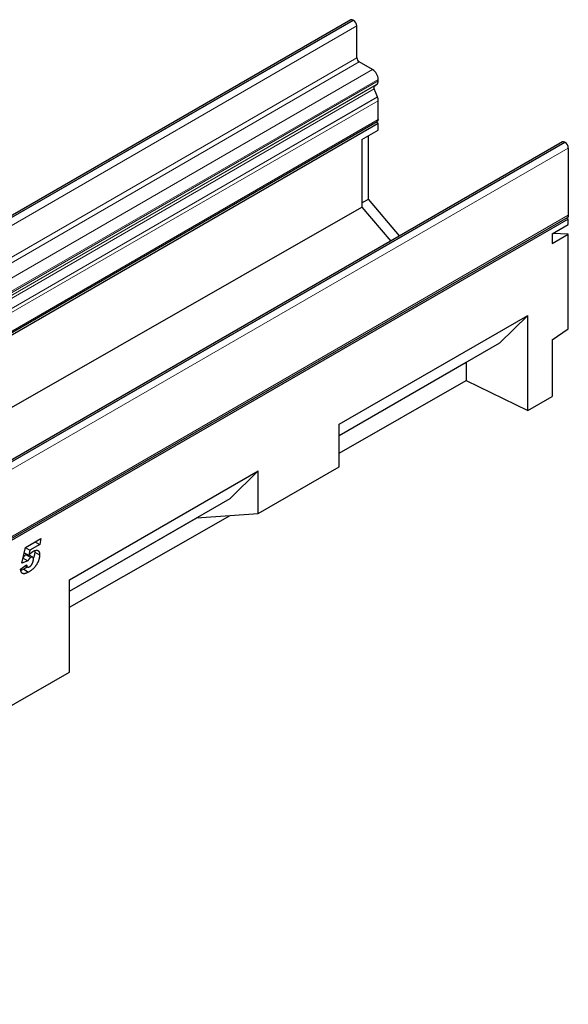
# Model space of a CAD drawing. Units: millimetres. Extents: x 0 to 1506, y 0 to 1228.
# Drawn here: x 157 to 204, y 43 to 129 of the extents above; entities that cross this region are included whole.
import ezdxf

# ---------------------------------------------------------------- set-up
doc = ezdxf.new("R2010")
doc.units = ezdxf.units.MM

msp = doc.modelspace()

# ---------------------------------------------------------------- linework, layer by layer
at = {"color": 7, "linetype": 'Continuous', "lineweight": 25}
for p, q in [((185.4822, 129.2059), (44.0609, 47.5651)), ((185.7176, 129.1657), (185.6822, 129.1861)), ((186.0004, 125.8995), (186.0004, 128.6758)), ((187.3793, 124.8586), (186.2125, 125.5321)), ((187.8742, 123.8696), (187.8742, 124.0013)), ((187.808, 122.4655), (187.5314, 123.178)), ((187.565, 123.4543), (187.7292, 123.5491)), ((187.8742, 120.4981), (187.8742, 122.1416)), ((46.368, 38.6697), (187.7893, 120.3105)), ((46.4458, 38.5269), (187.8672, 120.1678)), ((187.8672, 120.1678), (187.7046, 120.2616)), ((187.8672, 119.5738), (187.8672, 120.1678)), ((186.453, 118.7574), (187.8672, 119.5738)), ((187.0186, 113.5356), (187.0186, 119.084)), ((203.9731, 118.5314), (62.5517, 36.8905)), ((186.453, 118.7574), (186.453, 112.8317)), ((204.173, 118.5115), (204.2084, 118.4911)), ((204.4912, 118.0012), (204.4912, 112.1301)), ((46.4458, 32.8062), (186.453, 112.8317)), ((186.453, 113.209), (187.0186, 113.5356)), ((186.453, 112.8317), (188.9662, 109.8681)), ((189.7467, 110.3187), (187.0186, 113.5356)), ((62.985, 30.3017), (204.4064, 111.9425)), ((204.4912, 111.7957), (63.0699, 30.1549)), ((203.077, 110.4894), (204.4912, 111.3058)), ((204.3216, 111.8936), (204.4912, 111.7957)), ((204.4912, 111.3058), (204.4912, 111.7957)), ((203.077, 110.4894), (203.077, 109.6515)), ((203.077, 109.6515), (204.4912, 110.4679)), ((204.4912, 110.4679), (203.1313, 110.5207)), ((204.4912, 102.2084), (204.4912, 110.4679)), ((184.4561, 93.8525), (200.9557, 103.3775)), ((200.9557, 103.3775), (198.495, 100.9767)), ((200.9557, 95.0705), (200.9557, 103.3775)), ((203.077, 101.2491), (204.4912, 102.2084)), ((184.4561, 92.8722), (198.495, 100.9767)), ((203.077, 101.2491), (203.077, 96.2829)), ((184.4561, 92.8717), (195.5729, 99.2893)), ((195.5727, 99.2897), (195.5729, 99.2893)), ((195.5729, 99.2893), (195.5729, 97.6804)), ((184.4561, 91.3269), (195.5729, 97.6804)), ((195.5729, 97.6804), (200.9557, 95.0705)), ((200.9557, 95.0705), (203.077, 96.2829)), ((184.4561, 90.139), (184.4561, 93.8525)), ((160.8854, 80.2454), (177.385, 89.7704)), ((177.385, 89.7704), (174.9243, 87.3696)), ((177.385, 86.0569), (184.4561, 90.139)), ((177.385, 86.0569), (177.385, 89.7704)), ((160.8854, 79.2651), (174.9243, 87.3696)), ((160.8854, 77.8557), (174.937, 85.8865)), ((160.8854, 79.2646), (172.0022, 85.6822)), ((172.002, 85.6826), (172.0022, 85.6822)), ((172.0022, 85.6822), (177.385, 86.0569)), ((157.0237, 83.0868), (158.3725, 83.8654)), ((157.8678, 83.5741), (158.2792, 83.3365)), ((158.3725, 83.8654), (158.2792, 83.3365)), ((156.7268, 81.6985), (157.0237, 83.0868)), ((157.0195, 83.0669), (157.4159, 82.8381)), ((157.4159, 82.8381), (157.3214, 82.3967)), ((158.2792, 83.3365), (157.4159, 82.8381)), ((157.8327, 82.7882), (157.8453, 82.6754)), ((157.8453, 82.6754), (158.2696, 82.4304)), ((157.2355, 81.9026), (156.7268, 81.6985)), ((156.8216, 82.1415), (157.2355, 81.9026)), ((156.9251, 82.6255), (157.3214, 82.3967)), ((157.1627, 82.4883), (157.0848, 82.4539)), ((157.0848, 82.4539), (157.5091, 82.209)), ((157.6717, 82.239), (157.3499, 82.4248)), ((157.7296, 82.0607), (157.7296, 82.0668)), ((156.5983, 81.1928), (157.1382, 81.5792)), ((156.8871, 81.1818), (157.3114, 80.9369)), ((157.0082, 81.4862), (157.209, 81.3702)), ((157.1311, 81.5741), (157.1382, 81.5699)), ((157.1382, 81.5792), (157.1382, 81.5699)), ((160.8854, 72.1694), (160.8854, 80.2454)), ((153.8143, 68.1281), (160.8854, 72.1694))]:
    msp.add_line(p, q, dxfattribs=at)
at = {"color": 8, "linetype": 'Continuous', "lineweight": 18}
for p, q in [((44.2608, 47.5453), (185.6822, 129.1861)), ((44.2962, 47.5249), (185.7176, 129.1657)), ((44.579, 47.035), (186.0004, 128.6758)), ((44.579, 44.2587), (186.0004, 125.8995)), ((44.7912, 43.8913), (186.2125, 125.5321)), ((45.9579, 43.2178), (187.3793, 124.8586)), ((46.4529, 42.3604), (187.8742, 124.0013)), ((46.11, 41.5372), (187.5314, 123.178)), ((46.1437, 41.8135), (187.565, 123.4543)), ((46.3079, 41.9083), (187.7292, 123.5491)), ((46.4529, 42.2288), (187.8742, 123.8696)), ((46.3866, 40.8247), (187.808, 122.4655)), ((46.387, 40.8238), (187.8083, 122.4647)), ((46.4529, 40.5008), (187.8742, 122.1416)), ((46.4529, 38.8573), (187.8742, 120.4981)), ((204.173, 118.5115), (62.7517, 36.8707)), ((204.2084, 118.4911), (62.787, 36.8503)), ((204.4912, 118.0012), (63.0699, 36.3604)), ((63.0699, 30.4893), (204.4912, 112.1301))]:
    msp.add_line(p, q, dxfattribs=at)
at = {"color": 7, "linetype": 'Continuous', "lineweight": 25, "flags": 128}
for points in [[(187.8742, 120.4981), (187.8522, 120.3828), (187.7894, 120.3105), (187.7893, 120.3105)], [(204.4912, 112.1301), (204.4692, 112.0148), (204.4064, 111.9425), (204.4064, 111.9425)]]:
    msp.add_lwpolyline(points, dxfattribs=at)
at = {"color": 7, "linetype": 'Continuous', "lineweight": 25}
for centre, radius, start, end in [((185.565, 129.0225), 0.2012, 54.382423, 114.307119), ((185.3863, 128.6478), 0.6147, 2.605478, 57.394522), ((186.461, 125.9205), 0.461, 182.605478, 237.394522), ((186.7996, 123.9524), 1.0758, 2.605478, 57.394522), ((187.7234, 123.2948), 0.2248, 134.787244, 211.317356), ((187.5238, 123.8351), 0.3521, 305.691745, 5.621371), ((187.1451, 122.2081), 0.7111, 21.148855, 21.220585), ((186.9638, 122.1241), 0.9106, 1.102814, 21.961352), ((204.0559, 118.348), 0.2012, 54.382423, 114.307119), ((203.8772, 117.9733), 0.6147, 2.605478, 57.394522)]:
    msp.add_arc(centre, radius, start, end, dxfattribs=at)
for points, knots in [([(157.3214, 82.3967), (157.3457, 82.4212), (157.3907, 82.4668), (157.4535, 82.5299), (157.5068, 82.5815), (157.5524, 82.6241), (157.5938, 82.6599), (157.6347, 82.6911), (157.6763, 82.7207), (157.7046, 82.7374), (157.7188, 82.7457)], [0, 0, 0, 0, 0.1879681, 0.3494307, 0.4859277, 0.5966424, 0.6956735, 0.7952422, 0.8969103, 1, 1, 1, 1]), ([(157.7188, 82.7457), (157.7384, 82.7567), (157.7767, 82.778), (157.8329, 82.8029), (157.8864, 82.8211), (157.9377, 82.8341), (157.9856, 82.8383), (158.0316, 82.8382), (158.0744, 82.8302), (158.1148, 82.8165), (158.1515, 82.7957), (158.183, 82.7663), (158.2103, 82.7299), (158.2316, 82.6846), (158.2493, 82.6328), (158.2609, 82.5724), (158.2684, 82.5048), (158.2692, 82.4557), (158.2696, 82.4304)], [0, 0, 0, 0, 0.06659, 0.1303685, 0.1922304, 0.2525274, 0.3111895, 0.3690869, 0.4273706, 0.4857452, 0.5444073, 0.6025768, 0.6620672, 0.7232995, 0.7870144, 0.8540631, 0.9247386, 1, 1, 1, 1]), ([(157.8453, 82.6754), (157.8407, 82.5691), (157.833, 82.392), (157.754, 82.2012), (157.7224, 82.1249)], [0, 0, 0, 0, 0.6001206, 1, 1, 1, 1]), ([(157.0848, 82.4539), (157.0719, 82.446), (157.0464, 82.4305), (157.0088, 82.4015), (156.9724, 82.3689), (156.9373, 82.3324), (156.9037, 82.2917), (156.8711, 82.2474), (156.84, 82.199), (156.8209, 82.1649), (156.8112, 82.1475)], [0, 0, 0, 0, 0.1238844, 0.2452838, 0.3656598, 0.4865108, 0.6081835, 0.7343592, 0.8642193, 1, 1, 1, 1]), ([(157.5091, 82.209), (157.4962, 82.2011), (157.4707, 82.1855), (157.4331, 82.1566), (157.3967, 82.124), (157.3616, 82.0875), (157.328, 82.0467), (157.2954, 82.0025), (157.2642, 81.9541), (157.2452, 81.92), (157.2355, 81.9026)], [0, 0, 0, 0, 0.1238844, 0.2452838, 0.3656598, 0.4865108, 0.6081835, 0.7343592, 0.8642193, 1, 1, 1, 1]), ([(158.2696, 82.4304), (158.2693, 82.4098), (158.2686, 82.369), (158.264, 82.3064), (158.257, 82.2439), (158.2464, 82.181), (158.2331, 82.118), (158.2171, 82.0547), (158.1978, 81.9912), (158.1756, 81.9275), (158.1503, 81.8637), (158.1217, 81.7997), (158.0893, 81.7354), (158.0535, 81.6707), (158.0145, 81.6053), (157.9718, 81.5398), (157.9254, 81.4743), (157.8761, 81.4079), (157.8225, 81.3421), (157.7637, 81.2788), (157.7002, 81.2169), (157.6317, 81.1573), (157.5585, 81.0986), (157.4803, 81.0429), (157.3975, 80.9878), (157.3406, 80.9541), (157.3114, 80.9369)], [0, 0, 0, 0, 0.037425, 0.0741153, 0.1101852, 0.1455355, 0.1805319, 0.215305, 0.2500977, 0.2846971, 0.3196418, 0.3548612, 0.3907123, 0.4276035, 0.4654902, 0.5045326, 0.5448909, 0.5866276, 0.62976, 0.674936, 0.7219868, 0.7717511, 0.8242736, 0.8796708, 0.9382042, 1, 1, 1, 1]), ([(157.3861, 81.3957), (157.3979, 81.403), (157.4213, 81.4174), (157.4556, 81.4439), (157.4887, 81.4736), (157.5203, 81.5068), (157.5502, 81.5437), (157.5785, 81.584), (157.6056, 81.6277), (157.6309, 81.6745), (157.6541, 81.7229), (157.6741, 81.7718), (157.6918, 81.8204), (157.7052, 81.8689), (157.7161, 81.9172), (157.7243, 81.9656), (157.7286, 82.0136), (157.7293, 82.0449), (157.7296, 82.0607)], [0, 0, 0, 0, 0.06009, 0.1188187, 0.1768788, 0.2343557, 0.2923638, 0.3514082, 0.4127232, 0.4773845, 0.5425612, 0.6068765, 0.6706038, 0.7342837, 0.7983419, 0.86386, 0.9310902, 1, 1, 1, 1]), ([(157.7296, 82.0668), (157.7289, 82.0875), (157.7277, 82.1265), (157.7179, 82.1766), (157.7006, 82.2141), (157.6761, 82.2394), (157.6438, 82.2508), (157.6049, 82.2498), (157.5591, 82.2359), (157.5264, 82.2183), (157.5091, 82.209)], [0, 0, 0, 0, 0.1488018, 0.2804869, 0.3993265, 0.5102553, 0.6188714, 0.7341059, 0.8588228, 1, 1, 1, 1]), ([(157.3114, 80.9369), (157.2841, 80.9215), (157.2311, 80.8916), (157.1541, 80.8547), (157.0825, 80.8258), (157.016, 80.8043), (156.9549, 80.7912), (156.8993, 80.7866), (156.8486, 80.7892), (156.8034, 80.8006), (156.7632, 80.8208), (156.7269, 80.8486), (156.6949, 80.8851), (156.6673, 80.9303), (156.6436, 80.9838), (156.624, 81.0454), (156.6087, 81.1156), (156.6018, 81.1665), (156.5983, 81.1928)], [0, 0, 0, 0, 0.0792698, 0.1537257, 0.2236626, 0.2893504, 0.3509003, 0.4092017, 0.464666, 0.517817, 0.5703167, 0.6240382, 0.6788786, 0.7363944, 0.7968459, 0.8607356, 0.9280246, 1, 1, 1, 1]), ([(156.8871, 81.1818), (156.8222, 81.1442), (156.7341, 81.0932), (156.6499, 81.0727), (156.6277, 81.0673)], [0, 0, 0, 0, 0.73589632, 1, 1, 1, 1]), ([(157.1971, 81.3945), (157.1767, 81.3776), (157.1304, 81.3407), (157.0561, 81.2878), (156.9732, 81.2327), (156.9163, 81.1991), (156.8871, 81.1818)], [0.78, 0.78, 0.78, 0.78, 0.82427356, 0.8796708, 0.9382042, 1, 1, 1, 1]), ([(157.1382, 81.5699), (157.1389, 81.5463), (157.1402, 81.5012), (157.1525, 81.4439), (157.1736, 81.4005), (157.2028, 81.3707), (157.2402, 81.3563), (157.2833, 81.3544), (157.333, 81.3677), (157.368, 81.3861), (157.3861, 81.3957)], [0, 0, 0, 0, 0.148705, 0.2831843, 0.4057647, 0.5221898, 0.6363169, 0.7502471, 0.8703231, 1, 1, 1, 1])]:
    msp.add_open_spline(points, degree=3, knots=knots, dxfattribs=at)

doc.saveas('drawing.dxf')
